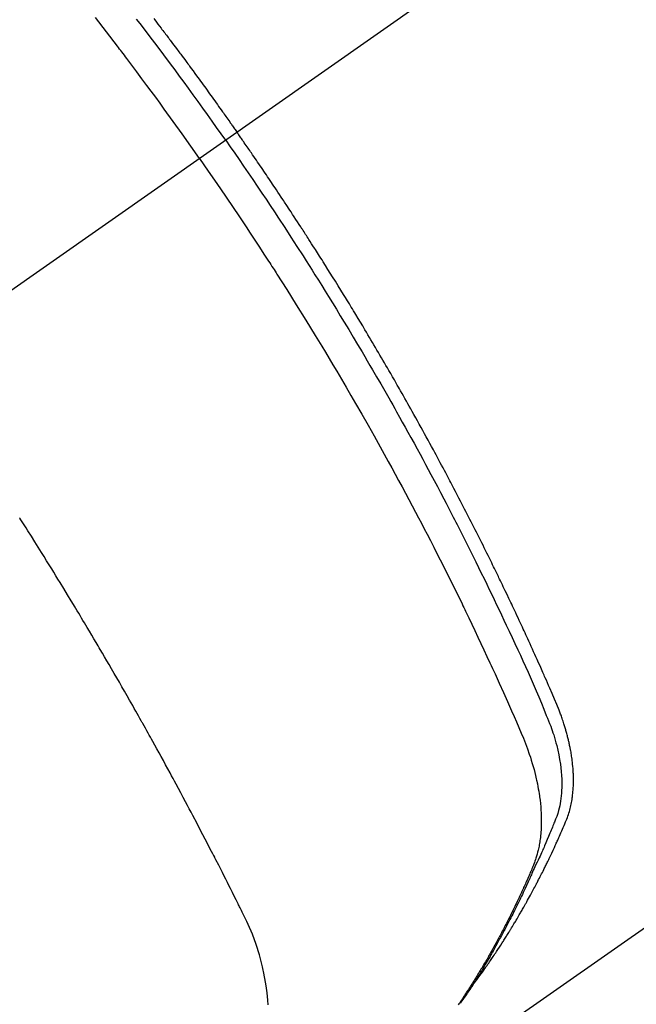
# Model space of a CAD drawing. Extents: x 27948 to 54421, y -33085 to -24215.
# Drawn here: x 44600 to 44616, y -25928 to -25902 of the extents above; entities that cross this region are included whole.
import ezdxf

# ---------------------------------------------------------------- set-up
doc = ezdxf.new("R2010")
doc.units = 0
doc.header["$LTSCALE"] = 50
doc.header["$MEASUREMENT"] = 0
doc.linetypes.add('CENTER2', pattern=[1.125, 0.75, -0.125, 0.125, -0.125])
doc.linetypes.add('HIDDEN', pattern=[0.375, 0.25, -0.125])
doc.layers.get('0').update_dxf_attribs({"linetype": 'CONTINUOUS'})
doc.layers.add('150-機器', color=8, linetype='CONTINUOUS')
doc.layers.add('160-文字', color=254, linetype='CONTINUOUS')
doc.styles.add('KH001', font='txt')
doc.dimstyles.new('KH1xx030', dxfattribs={"dimscale": 30, "dimtxt": 2, "dimasz": 0.6, "dimexe": 0.3, "dimexo": 1.2, "dimgap": 0.5, "dimtad": 3, "dimdec": 1, "dimdsep": 46, "dimlunit": 6, "dimtxsty": 'KH001', "dimblk": 'DOT', "dimcen": 1, "dimdle": 1, "dimclrd": 256, "dimclre": 256, "dimclrt": 256, "dimadec": 0, "dimazin": 0, "dimtfac": 1, "dimtdec": 1, "dimtix": 1, "dimtmove": 2, "dimatfit": 3, "dimldrblk": 'CLOSEDBLANK', "dimfxl": 1, "dimtolj": 1, "dimtzin": 0, "dimlwd": -1, "dimlwe": -1, "dimarcsym": 0})

# ---------------------------------------------------------------- blocks, each defined once
blk = doc.blocks.new('F402_H')
at = {"layer": '150-機器', "color": 13, "linetype": 'CENTER2'}
blk.add_line((0, 0), (-244.018, -170.863), dxfattribs=at)
at = {"layer": '150-機器', "color": 13, "linetype": 'HIDDEN'}
blk.add_line((-140.96, -126.704), (-201.303, -168.957), dxfattribs=at)
for points in [[(-206.399, -140.063), (-206.37, -140.101), (-206.33, -140.154), (-206.289, -140.207), (-206.249, -140.26), (-206.208, -140.313), (-206.185, -140.344), (-206.162, -140.375), (-206.138, -140.406), (-206.115, -140.436), (-206.091, -140.467), (-206.068, -140.497), (-206.045, -140.528), (-206.022, -140.559), (-206.01, -140.574), (-205.999, -140.59), (-205.987, -140.605), (-205.976, -140.62), (-205.93, -140.682), (-205.884, -140.744), (-205.838, -140.805), (-205.792, -140.866), (-205.769, -140.897), (-205.746, -140.928), (-205.723, -140.959), (-205.7, -140.989), (-205.665, -141.035), (-205.631, -141.082), (-205.596, -141.128), (-205.562, -141.174), (-205.539, -141.205), (-205.516, -141.236), (-205.493, -141.267), (-205.47, -141.298), (-205.425, -141.359), (-205.379, -141.421), (-205.334, -141.483), (-205.289, -141.544), (-205.255, -141.591), (-205.221, -141.638), (-205.187, -141.684), (-205.154, -141.731), (-205.12, -141.777), (-205.086, -141.824), (-205.052, -141.871), (-205.018, -141.917), (-204.984, -141.964), (-204.95, -142.01), (-204.916, -142.057), (-204.883, -142.104), (-204.849, -142.15), (-204.816, -142.197), (-204.782, -142.244), (-204.749, -142.291), (-204.716, -142.338), (-204.682, -142.385), (-204.649, -142.431), (-204.616, -142.478), (-204.593, -142.509), (-204.571, -142.541), (-204.549, -142.572), (-204.527, -142.603), (-204.502, -142.638), (-204.478, -142.672), (-204.453, -142.707), (-204.429, -142.742), (-204.414, -142.762), (-204.4, -142.782), (-204.386, -142.802), (-204.371, -142.823), (-204.355, -142.846), (-204.338, -142.87), (-204.322, -142.893), (-204.305, -142.917), (-204.289, -142.94), (-204.272, -142.963), (-204.256, -142.987), (-204.24, -143.01)], [(-204.534, -143.216), (-204.651, -143.05), (-204.768, -142.884), (-204.885, -142.718), (-205.003, -142.552), (-205.126, -142.381), (-205.25, -142.21), (-205.374, -142.039), (-205.498, -141.868), (-205.613, -141.71), (-205.729, -141.552), (-205.845, -141.395), (-205.962, -141.237), (-206.136, -141.004), (-206.311, -140.771), (-206.487, -140.539), (-206.664, -140.307), (-206.752, -140.192), (-206.841, -140.078)], [(-205.21, -143.69), (-205.437, -143.368), (-205.665, -143.048), (-205.894, -142.727), (-206.124, -142.408), (-206.236, -142.255), (-206.348, -142.102), (-206.461, -141.949), (-206.574, -141.796), (-206.703, -141.622), (-206.833, -141.448), (-206.964, -141.275), (-207.094, -141.101), (-207.127, -141.058), (-207.159, -141.015), (-207.192, -140.972), (-207.225, -140.929), (-207.253, -140.891), (-207.282, -140.854), (-207.31, -140.817), (-207.339, -140.78), (-207.624, -140.409), (-207.911, -140.04)], [(-198.111, -165.067), (-198.069, -165.013), (-198.028, -164.96), (-197.987, -164.906), (-197.947, -164.852), (-197.913, -164.806), (-197.88, -164.76), (-197.847, -164.714), (-197.815, -164.667), (-197.801, -164.648), (-197.788, -164.628), (-197.774, -164.609), (-197.761, -164.59), (-197.739, -164.558), (-197.717, -164.527), (-197.695, -164.496), (-197.674, -164.465), (-197.655, -164.438), (-197.636, -164.41), (-197.617, -164.383), (-197.599, -164.355), (-197.577, -164.323), (-197.556, -164.291), (-197.535, -164.259), (-197.514, -164.227), (-197.477, -164.172), (-197.44, -164.116), (-197.403, -164.06), (-197.367, -164.004), (-197.351, -163.98), (-197.336, -163.956), (-197.321, -163.932), (-197.305, -163.908), (-197.29, -163.883), (-197.275, -163.859), (-197.259, -163.834), (-197.244, -163.81), (-197.229, -163.785), (-197.213, -163.76), (-197.198, -163.735), (-197.183, -163.711), (-197.172, -163.695), (-197.162, -163.678), (-197.152, -163.662), (-197.142, -163.646), (-197.122, -163.613), (-197.102, -163.58), (-197.082, -163.547), (-197.063, -163.514), (-197.048, -163.489), (-197.032, -163.464), (-197.017, -163.439), (-197.002, -163.414), (-196.982, -163.381), (-196.963, -163.347), (-196.944, -163.314), (-196.924, -163.28), (-196.91, -163.255), (-196.895, -163.23), (-196.88, -163.205), (-196.866, -163.18), (-196.851, -163.154), (-196.837, -163.129), (-196.822, -163.103), (-196.808, -163.078), (-196.798, -163.061), (-196.788, -163.044), (-196.779, -163.027), (-196.769, -163.01), (-196.76, -162.993), (-196.75, -162.976), (-196.741, -162.959), (-196.731, -162.942), (-196.708, -162.899), (-196.684, -162.856), (-196.66, -162.814), (-196.637, -162.771), (-196.618, -162.737), (-196.599, -162.702), (-196.581, -162.668), (-196.562, -162.634), (-196.544, -162.599), (-196.525, -162.564), (-196.507, -162.529), (-196.488, -162.494), (-196.477, -162.472), (-196.466, -162.45), (-196.454, -162.428), (-196.443, -162.406), (-196.423, -162.367), (-196.403, -162.328), (-196.383, -162.288), (-196.363, -162.249), (-196.345, -162.214), (-196.327, -162.179), (-196.309, -162.143), (-196.291, -162.108), (-196.278, -162.081), (-196.265, -162.055), (-196.252, -162.028), (-196.239, -162.002), (-196.226, -161.975), (-196.213, -161.948), (-196.199, -161.921), (-196.186, -161.894), (-196.178, -161.876), (-196.169, -161.859), (-196.161, -161.841), (-196.152, -161.823), (-196.118, -161.751), (-196.084, -161.679), (-196.05, -161.606), (-196.016, -161.534), (-196.004, -161.507), (-195.992, -161.48), (-195.979, -161.452), (-195.967, -161.425), (-195.954, -161.398), (-195.942, -161.371), (-195.929, -161.343), (-195.917, -161.316), (-195.909, -161.297), (-195.901, -161.279), (-195.893, -161.261), (-195.885, -161.242), (-195.864, -161.196), (-195.844, -161.15), (-195.824, -161.104), (-195.804, -161.058), (-195.784, -161.012), (-195.764, -160.965), (-195.744, -160.919), (-195.725, -160.872), (-195.709, -160.834), (-195.693, -160.796), (-195.678, -160.757), (-195.664, -160.719), (-195.651, -160.68), (-195.638, -160.642), (-195.627, -160.603), (-195.616, -160.563), (-195.606, -160.526), (-195.597, -160.488), (-195.588, -160.45), (-195.58, -160.411), (-195.572, -160.372), (-195.564, -160.332), (-195.558, -160.292), (-195.552, -160.252), (-195.548, -160.223), (-195.544, -160.195), (-195.541, -160.166), (-195.538, -160.137), (-195.533, -160.088), (-195.529, -160.039), (-195.525, -159.99), (-195.522, -159.94), (-195.521, -159.907), (-195.52, -159.873), (-195.52, -159.839), (-195.519, -159.805), (-195.52, -159.768), (-195.52, -159.73), (-195.521, -159.692), (-195.522, -159.654), (-195.523, -159.626), (-195.524, -159.598), (-195.526, -159.57), (-195.527, -159.542), (-195.531, -159.488), (-195.536, -159.434), (-195.541, -159.38), (-195.547, -159.327), (-195.552, -159.287), (-195.557, -159.247), (-195.563, -159.207), (-195.569, -159.167), (-195.574, -159.133), (-195.579, -159.1), (-195.584, -159.066), (-195.59, -159.033), (-195.595, -159.011), (-195.599, -158.988), (-195.604, -158.966), (-195.608, -158.943), (-195.613, -158.917), (-195.619, -158.891), (-195.624, -158.864), (-195.63, -158.838), (-195.635, -158.815), (-195.64, -158.792), (-195.645, -158.77), (-195.651, -158.747), (-195.658, -158.72), (-195.664, -158.693), (-195.671, -158.666), (-195.678, -158.64), (-195.685, -158.612), (-195.693, -158.585), (-195.7, -158.558), (-195.707, -158.531), (-195.714, -158.507), (-195.721, -158.484), (-195.728, -158.461), (-195.734, -158.438), (-195.743, -158.411), (-195.751, -158.384), (-195.759, -158.357), (-195.768, -158.33), (-195.779, -158.295), (-195.79, -158.26), (-195.802, -158.225), (-195.814, -158.19), (-195.824, -158.163), (-195.833, -158.136), (-195.843, -158.109), (-195.853, -158.082), (-195.863, -158.055), (-195.873, -158.028), (-195.883, -158.001), (-195.893, -157.974), (-195.951, -157.831), (-196.011, -157.688), (-196.072, -157.547), (-196.135, -157.405), (-196.164, -157.338), (-196.194, -157.271), (-196.223, -157.203), (-196.253, -157.136), (-196.267, -157.102), (-196.282, -157.069), (-196.297, -157.035), (-196.312, -157.001), (-196.349, -156.917), (-196.386, -156.833), (-196.424, -156.749), (-196.462, -156.665), (-196.492, -156.598), (-196.522, -156.531), (-196.553, -156.463), (-196.583, -156.396), (-196.614, -156.329), (-196.645, -156.261), (-196.675, -156.194), (-196.706, -156.127), (-196.729, -156.076), (-196.752, -156.026), (-196.776, -155.975), (-196.799, -155.925), (-196.822, -155.875), (-196.845, -155.824), (-196.869, -155.774), (-196.892, -155.724), (-196.924, -155.656), (-196.955, -155.589), (-196.987, -155.521), (-197.018, -155.454), (-197.026, -155.437), (-197.033, -155.42), (-197.041, -155.403), (-197.049, -155.387), (-197.073, -155.336), (-197.097, -155.286), (-197.121, -155.235), (-197.145, -155.185), (-197.193, -155.084), (-197.241, -154.983), (-197.289, -154.882), (-197.338, -154.781), (-197.362, -154.731), (-197.386, -154.681), (-197.41, -154.631), (-197.435, -154.58), (-197.451, -154.547), (-197.467, -154.513), (-197.483, -154.479), (-197.5, -154.446), (-197.516, -154.412), (-197.533, -154.379), (-197.549, -154.345), (-197.566, -154.312), (-197.59, -154.261), (-197.615, -154.21), (-197.64, -154.16), (-197.665, -154.109), (-197.698, -154.042), (-197.731, -153.975), (-197.764, -153.908), (-197.798, -153.841), (-197.831, -153.774), (-197.864, -153.706), (-197.898, -153.639), (-197.931, -153.572), (-197.965, -153.505), (-197.999, -153.438), (-198.033, -153.371), (-198.067, -153.304), (-198.101, -153.237), (-198.135, -153.17), (-198.169, -153.103), (-198.203, -153.036), (-198.237, -152.969), (-198.272, -152.902), (-198.306, -152.835), (-198.34, -152.769), (-198.366, -152.718), (-198.393, -152.668), (-198.419, -152.618), (-198.445, -152.568), (-198.488, -152.484), (-198.532, -152.401), (-198.575, -152.317), (-198.619, -152.234), (-198.645, -152.184), (-198.671, -152.134), (-198.697, -152.084), (-198.724, -152.034), (-198.759, -151.967), (-198.794, -151.9), (-198.83, -151.833), (-198.866, -151.766), (-198.901, -151.7), (-198.937, -151.633), (-198.973, -151.567), (-199.008, -151.5), (-199.044, -151.433), (-199.08, -151.367), (-199.116, -151.3), (-199.152, -151.234), (-199.197, -151.151), (-199.243, -151.068), (-199.288, -150.984), (-199.334, -150.901), (-199.379, -150.818), (-199.425, -150.735), (-199.471, -150.652), (-199.517, -150.569), (-199.563, -150.486), (-199.609, -150.403), (-199.655, -150.32), (-199.701, -150.238), (-199.738, -150.171), (-199.776, -150.105), (-199.813, -150.039), (-199.85, -149.972), (-199.888, -149.906), (-199.926, -149.839), (-199.963, -149.773), (-200.001, -149.706), (-200.029, -149.657), (-200.058, -149.607), (-200.086, -149.558), (-200.114, -149.508), (-200.162, -149.425), (-200.209, -149.343), (-200.257, -149.26), (-200.305, -149.177), (-200.343, -149.112), (-200.382, -149.046), (-200.42, -148.98), (-200.459, -148.914), (-200.497, -148.848), (-200.536, -148.782), (-200.574, -148.716), (-200.613, -148.651), (-200.651, -148.585), (-200.69, -148.519), (-200.729, -148.453), (-200.768, -148.388), (-200.807, -148.322), (-200.846, -148.257), (-200.885, -148.191), (-200.924, -148.126), (-200.983, -148.027), (-201.042, -147.929), (-201.101, -147.831), (-201.161, -147.733), (-201.19, -147.684), (-201.22, -147.635), (-201.25, -147.586), (-201.279, -147.537), (-201.329, -147.455), (-201.379, -147.374), (-201.429, -147.292), (-201.48, -147.211), (-201.55, -147.097), (-201.62, -146.983), (-201.691, -146.869), (-201.762, -146.756), (-201.823, -146.658), (-201.884, -146.561), (-201.945, -146.463), (-202.007, -146.366), (-202.037, -146.317), (-202.068, -146.268), (-202.099, -146.22), (-202.13, -146.171), (-202.156, -146.13), (-202.182, -146.089), (-202.208, -146.048), (-202.235, -146.007), (-202.271, -145.951), (-202.307, -145.895), (-202.343, -145.839), (-202.379, -145.783), (-202.4, -145.75), (-202.42, -145.718), (-202.441, -145.685), (-202.462, -145.653), (-202.483, -145.62), (-202.504, -145.588), (-202.525, -145.555), (-202.546, -145.523), (-202.556, -145.507), (-202.567, -145.491), (-202.577, -145.475), (-202.588, -145.459), (-202.63, -145.395), (-202.672, -145.331), (-202.714, -145.266), (-202.756, -145.202), (-202.777, -145.17), (-202.798, -145.138), (-202.819, -145.105), (-202.84, -145.073), (-202.872, -145.025), (-202.903, -144.977), (-202.935, -144.929), (-202.966, -144.88), (-202.988, -144.848), (-203.009, -144.816), (-203.03, -144.784), (-203.051, -144.752), (-203.094, -144.689), (-203.136, -144.625), (-203.179, -144.561), (-203.221, -144.498), (-203.253, -144.45), (-203.286, -144.402), (-203.318, -144.354), (-203.35, -144.307), (-203.382, -144.259), (-203.414, -144.211), (-203.447, -144.163), (-203.479, -144.116), (-203.511, -144.068), (-203.543, -144.02), (-203.575, -143.972), (-203.608, -143.925), (-203.64, -143.877), (-203.673, -143.83), (-203.706, -143.782), (-203.738, -143.735), (-203.771, -143.687), (-203.803, -143.64), (-203.836, -143.593), (-203.868, -143.546), (-203.89, -143.514), (-203.912, -143.482), (-203.934, -143.451), (-203.955, -143.419), (-203.98, -143.384), (-204.004, -143.349), (-204.028, -143.315), (-204.052, -143.28), (-204.066, -143.259), (-204.08, -143.239), (-204.094, -143.219), (-204.108, -143.198), (-204.125, -143.175), (-204.141, -143.151), (-204.158, -143.127), (-204.174, -143.104), (-204.19, -143.08), (-204.207, -143.057), (-204.223, -143.033), (-204.24, -143.01)], [(-204.534, -143.216), (-204.417, -143.383), (-204.301, -143.55), (-204.186, -143.717), (-204.07, -143.884), (-203.951, -144.059), (-203.833, -144.233), (-203.715, -144.408), (-203.597, -144.583), (-203.488, -144.746), (-203.379, -144.908), (-203.271, -145.071), (-203.163, -145.235), (-203.003, -145.478), (-202.844, -145.723), (-202.686, -145.968), (-202.529, -146.213), (-202.451, -146.335), (-202.374, -146.457), (-202.296, -146.58), (-202.219, -146.702), (-202.131, -146.842), (-202.044, -146.982), (-201.957, -147.122), (-201.87, -147.262), (-201.767, -147.428), (-201.665, -147.595), (-201.563, -147.761), (-201.462, -147.928), (-201.346, -148.12), (-201.23, -148.313), (-201.114, -148.506), (-201, -148.7), (-200.931, -148.816), (-200.863, -148.932), (-200.795, -149.048), (-200.727, -149.164), (-200.622, -149.345), (-200.517, -149.526), (-200.413, -149.707), (-200.309, -149.889), (-200.257, -149.98), (-200.206, -150.071), (-200.154, -150.162), (-200.103, -150.254), (-200.029, -150.384), (-199.956, -150.514), (-199.884, -150.644), (-199.811, -150.774), (-199.732, -150.917), (-199.653, -151.061), (-199.575, -151.205), (-199.497, -151.349), (-199.426, -151.479), (-199.355, -151.61), (-199.285, -151.741), (-199.214, -151.872), (-199.13, -152.029), (-199.047, -152.186), (-198.964, -152.343), (-198.881, -152.501), (-198.82, -152.619), (-198.758, -152.737), (-198.697, -152.856), (-198.636, -152.974), (-198.602, -153.04), (-198.569, -153.106), (-198.535, -153.172), (-198.501, -153.238), (-198.388, -153.461), (-198.275, -153.685), (-198.163, -153.91), (-198.051, -154.134), (-197.98, -154.279), (-197.909, -154.425), (-197.838, -154.57), (-197.767, -154.716), (-197.703, -154.848), (-197.639, -154.98), (-197.576, -155.112), (-197.512, -155.245), (-197.449, -155.377), (-197.386, -155.51), (-197.323, -155.642), (-197.261, -155.775), (-197.186, -155.933), (-197.112, -156.092), (-197.038, -156.251), (-196.964, -156.411), (-196.897, -156.556), (-196.83, -156.703), (-196.764, -156.849), (-196.697, -156.995), (-196.643, -157.114), (-196.589, -157.233), (-196.535, -157.353), (-196.483, -157.473), (-196.417, -157.632), (-196.352, -157.793), (-196.288, -157.953), (-196.224, -158.113), (-196.195, -158.183), (-196.166, -158.253), (-196.138, -158.323), (-196.11, -158.393), (-196.09, -158.449), (-196.07, -158.506), (-196.051, -158.562), (-196.032, -158.619), (-196.011, -158.686), (-195.992, -158.753), (-195.973, -158.82), (-195.955, -158.888), (-195.926, -159.009), (-195.9, -159.131), (-195.878, -159.253), (-195.859, -159.376), (-195.847, -159.472), (-195.837, -159.568), (-195.83, -159.665), (-195.825, -159.762), (-195.823, -159.835), (-195.823, -159.908), (-195.824, -159.982), (-195.827, -160.055), (-195.832, -160.126), (-195.838, -160.196), (-195.846, -160.267), (-195.856, -160.337), (-195.866, -160.398), (-195.877, -160.459), (-195.89, -160.519), (-195.906, -160.579), (-195.929, -160.654), (-195.955, -160.728), (-195.983, -160.801), (-196.012, -160.874), (-196.026, -160.908), (-196.04, -160.942), (-196.053, -160.976), (-196.067, -161.009), (-196.083, -161.049), (-196.099, -161.088), (-196.114, -161.127), (-196.13, -161.166), (-196.164, -161.247), (-196.199, -161.328), (-196.233, -161.409), (-196.268, -161.49), (-196.283, -161.524), (-196.297, -161.557), (-196.312, -161.59), (-196.326, -161.623), (-196.346, -161.669), (-196.366, -161.714), (-196.387, -161.759), (-196.408, -161.804), (-196.436, -161.861), (-196.465, -161.917), (-196.494, -161.974), (-196.521, -162.031), (-196.541, -162.076), (-196.561, -162.12), (-196.58, -162.165), (-196.599, -162.21), (-196.612, -162.241), (-196.626, -162.272), (-196.64, -162.302), (-196.653, -162.333), (-196.695, -162.425), (-196.737, -162.517), (-196.779, -162.609), (-196.821, -162.7), (-196.844, -162.748), (-196.866, -162.796), (-196.889, -162.844), (-196.911, -162.891), (-196.928, -162.926), (-196.945, -162.96), (-196.962, -162.994), (-196.979, -163.029), (-196.995, -163.063), (-197.012, -163.097), (-197.029, -163.131), (-197.046, -163.165), (-197.07, -163.212), (-197.093, -163.258), (-197.117, -163.305), (-197.141, -163.352), (-197.167, -163.402), (-197.193, -163.453), (-197.22, -163.504), (-197.246, -163.554), (-197.264, -163.588), (-197.281, -163.621), (-197.299, -163.654), (-197.317, -163.688), (-197.335, -163.721), (-197.352, -163.755), (-197.37, -163.788), (-197.388, -163.821), (-197.406, -163.855), (-197.424, -163.888), (-197.442, -163.92), (-197.46, -163.953), (-197.496, -164.019), (-197.532, -164.085), (-197.568, -164.151), (-197.605, -164.217), (-197.619, -164.242), (-197.633, -164.266), (-197.646, -164.291), (-197.66, -164.315), (-197.683, -164.356), (-197.706, -164.397), (-197.73, -164.438), (-197.753, -164.479), (-197.779, -164.524), (-197.805, -164.568), (-197.831, -164.612), (-197.857, -164.657), (-197.888, -164.709), (-197.919, -164.761), (-197.951, -164.812), (-197.983, -164.864), (-197.997, -164.887), (-198.012, -164.911), (-198.027, -164.934), (-198.041, -164.957), (-198.071, -165.004), (-198.101, -165.051), (-198.131, -165.097), (-198.162, -165.144), (-198.184, -165.178), (-198.207, -165.213), (-198.23, -165.247), (-198.254, -165.281), (-198.27, -165.304), (-198.285, -165.327), (-198.301, -165.349), (-198.317, -165.372), (-198.351, -165.42), (-198.386, -165.468), (-198.421, -165.515), (-198.456, -165.563)], [(-205.21, -143.69), (-204.986, -144.013), (-204.762, -144.337), (-204.54, -144.662), (-204.319, -144.987), (-204.213, -145.145), (-204.107, -145.302), (-204.002, -145.46), (-203.897, -145.619), (-203.778, -145.8), (-203.659, -145.982), (-203.541, -146.163), (-203.422, -146.345), (-203.393, -146.391), (-203.363, -146.436), (-203.334, -146.482), (-203.305, -146.527), (-203.279, -146.567), (-203.254, -146.606), (-203.229, -146.646), (-203.204, -146.685), (-202.953, -147.08), (-202.705, -147.476), (-202.458, -147.873), (-202.213, -148.271), (-202.171, -148.34), (-202.129, -148.409), (-202.087, -148.478), (-202.045, -148.548), (-201.947, -148.709), (-201.85, -148.872), (-201.753, -149.034), (-201.656, -149.196), (-201.533, -149.405), (-201.41, -149.614), (-201.288, -149.824), (-201.166, -150.034), (-201.005, -150.314), (-200.845, -150.594), (-200.687, -150.876), (-200.529, -151.157), (-200.477, -151.251), (-200.425, -151.345), (-200.373, -151.439), (-200.321, -151.533), (-200.231, -151.697), (-200.141, -151.862), (-200.051, -152.027), (-199.962, -152.192), (-199.873, -152.357), (-199.785, -152.522), (-199.697, -152.687), (-199.61, -152.853), (-199.535, -152.994), (-199.461, -153.136), (-199.387, -153.278), (-199.313, -153.421), (-199.228, -153.586), (-199.143, -153.752), (-199.058, -153.918), (-198.974, -154.085), (-198.83, -154.369), (-198.688, -154.654), (-198.547, -154.94), (-198.407, -155.226), (-198.384, -155.273), (-198.361, -155.321), (-198.338, -155.369), (-198.315, -155.416), (-198.235, -155.583), (-198.155, -155.75), (-198.076, -155.917), (-197.996, -156.084), (-197.918, -156.251), (-197.84, -156.418), (-197.762, -156.585), (-197.684, -156.752), (-197.651, -156.824), (-197.618, -156.896), (-197.585, -156.968), (-197.552, -157.039), (-197.444, -157.278), (-197.337, -157.517), (-197.23, -157.756), (-197.124, -157.996), (-197.061, -158.139), (-196.998, -158.282), (-196.936, -158.426), (-196.875, -158.57), (-196.819, -158.705), (-196.766, -158.841), (-196.714, -158.978), (-196.665, -159.115), (-196.638, -159.195), (-196.613, -159.275), (-196.588, -159.355), (-196.565, -159.436), (-196.543, -159.514), (-196.523, -159.593), (-196.503, -159.673), (-196.485, -159.752), (-196.477, -159.786), (-196.469, -159.82), (-196.462, -159.855), (-196.454, -159.889), (-196.442, -159.952), (-196.431, -160.014), (-196.42, -160.077), (-196.41, -160.14), (-196.404, -160.183), (-196.398, -160.225), (-196.392, -160.268), (-196.387, -160.311), (-196.378, -160.394), (-196.37, -160.477), (-196.363, -160.56), (-196.358, -160.644), (-196.356, -160.711), (-196.354, -160.778), (-196.353, -160.845), (-196.354, -160.912), (-196.356, -160.968), (-196.358, -161.024), (-196.361, -161.08), (-196.365, -161.135), (-196.369, -161.181), (-196.373, -161.227), (-196.378, -161.272), (-196.384, -161.318), (-196.389, -161.354), (-196.395, -161.391), (-196.401, -161.427), (-196.407, -161.463), (-196.413, -161.498), (-196.42, -161.533), (-196.428, -161.568), (-196.436, -161.603), (-196.448, -161.655), (-196.462, -161.707), (-196.477, -161.759), (-196.492, -161.81), (-196.505, -161.849), (-196.519, -161.888), (-196.533, -161.926), (-196.548, -161.964), (-196.56, -161.995), (-196.572, -162.025), (-196.585, -162.055), (-196.597, -162.085), (-196.612, -162.119), (-196.626, -162.152), (-196.64, -162.185), (-196.655, -162.218), (-196.672, -162.258), (-196.689, -162.297), (-196.706, -162.337), (-196.723, -162.376), (-196.738, -162.409), (-196.752, -162.442), (-196.767, -162.474), (-196.782, -162.507), (-196.797, -162.54), (-196.811, -162.572), (-196.826, -162.605), (-196.841, -162.637), (-196.856, -162.67), (-196.871, -162.702), (-196.885, -162.735), (-196.9, -162.767), (-196.915, -162.8), (-196.93, -162.832), (-196.945, -162.864), (-196.96, -162.896), (-196.98, -162.937), (-196.999, -162.978), (-197.019, -163.019), (-197.039, -163.06), (-197.056, -163.095), (-197.074, -163.131), (-197.091, -163.167), (-197.109, -163.202), (-197.124, -163.234), (-197.14, -163.266), (-197.156, -163.298), (-197.171, -163.33), (-197.2, -163.386), (-197.228, -163.443), (-197.257, -163.499), (-197.286, -163.556), (-197.296, -163.574), (-197.306, -163.593), (-197.316, -163.612), (-197.325, -163.631), (-197.345, -163.668), (-197.365, -163.705), (-197.384, -163.742), (-197.404, -163.779), (-197.42, -163.81), (-197.436, -163.841), (-197.453, -163.872), (-197.469, -163.903), (-197.483, -163.927), (-197.496, -163.952), (-197.51, -163.976), (-197.523, -164), (-197.54, -164.031), (-197.557, -164.062), (-197.574, -164.092), (-197.591, -164.123), (-197.604, -164.147), (-197.617, -164.171), (-197.631, -164.196), (-197.644, -164.22), (-197.658, -164.244), (-197.672, -164.268), (-197.686, -164.292), (-197.7, -164.316), (-197.71, -164.334), (-197.72, -164.353), (-197.73, -164.371), (-197.741, -164.389), (-197.761, -164.425), (-197.782, -164.461), (-197.803, -164.497), (-197.825, -164.533), (-197.839, -164.557), (-197.853, -164.58), (-197.867, -164.604), (-197.881, -164.627), (-197.899, -164.657), (-197.917, -164.687), (-197.934, -164.716), (-197.952, -164.746), (-197.966, -164.77), (-197.98, -164.793), (-197.995, -164.816), (-198.009, -164.84), (-198.031, -164.875), (-198.052, -164.91), (-198.074, -164.945), (-198.096, -164.98), (-198.11, -165.004), (-198.125, -165.027), (-198.139, -165.05), (-198.154, -165.073), (-198.176, -165.108), (-198.198, -165.143), (-198.22, -165.177), (-198.243, -165.211), (-198.261, -165.24), (-198.28, -165.268), (-198.298, -165.297), (-198.317, -165.325), (-198.332, -165.348), (-198.347, -165.371), (-198.362, -165.394), (-198.377, -165.417), (-198.399, -165.451), (-198.422, -165.485), (-198.445, -165.519), (-198.468, -165.553), (-198.487, -165.581), (-198.506, -165.609)], [(-203.434, -165.609), (-203.441, -165.489), (-203.459, -165.302), (-203.484, -165.116), (-203.515, -164.931), (-203.552, -164.747), (-203.561, -164.707), (-203.57, -164.668), (-203.579, -164.628), (-203.588, -164.589), (-203.661, -164.317), (-203.744, -164.048), (-203.84, -163.783), (-203.951, -163.525), (-203.985, -163.453), (-204.02, -163.382), (-204.055, -163.311), (-204.09, -163.24), (-204.108, -163.205), (-204.126, -163.169), (-204.144, -163.133), (-204.161, -163.098), (-204.174, -163.071), (-204.188, -163.044), (-204.201, -163.018), (-204.214, -162.991), (-204.263, -162.893), (-204.311, -162.795), (-204.36, -162.697), (-204.409, -162.599), (-204.45, -162.519), (-204.49, -162.438), (-204.53, -162.358), (-204.571, -162.278), (-204.619, -162.183), (-204.662, -162.096), (-204.715, -161.993), (-204.789, -161.851), (-204.812, -161.806), (-204.832, -161.767), (-204.845, -161.742), (-204.844, -161.743), (-204.84, -161.751), (-204.835, -161.76), (-204.83, -161.77), (-204.825, -161.779), (-204.822, -161.784), (-204.839, -161.752), (-204.867, -161.698), (-204.899, -161.637), (-205.067, -161.314), (-205.183, -161.092), (-205.277, -160.911), (-205.383, -160.709), (-205.43, -160.62), (-205.477, -160.531), (-205.524, -160.442), (-205.571, -160.353), (-205.634, -160.237), (-205.696, -160.121), (-205.758, -160.006), (-205.821, -159.89), (-205.859, -159.818), (-205.897, -159.747), (-205.936, -159.675), (-205.974, -159.604), (-206.032, -159.497), (-206.091, -159.39), (-206.149, -159.284), (-206.208, -159.177), (-206.262, -159.079), (-206.316, -158.981), (-206.371, -158.883), (-206.425, -158.785), (-206.454, -158.731), (-206.484, -158.678), (-206.513, -158.625), (-206.543, -158.571), (-206.578, -158.509), (-206.613, -158.447), (-206.648, -158.385), (-206.683, -158.323), (-206.693, -158.305), (-206.703, -158.287), (-206.713, -158.269), (-206.723, -158.251), (-206.758, -158.189), (-206.793, -158.127), (-206.828, -158.064), (-206.863, -158.002), (-206.904, -157.931), (-206.944, -157.86), (-206.985, -157.788), (-207.025, -157.717), (-207.091, -157.602), (-207.157, -157.487), (-207.223, -157.371), (-207.29, -157.256), (-207.356, -157.14), (-207.423, -157.025), (-207.49, -156.91), (-207.557, -156.794), (-207.614, -156.697), (-207.671, -156.599), (-207.728, -156.501), (-207.785, -156.404), (-207.812, -156.359), (-207.838, -156.315), (-207.864, -156.271), (-207.89, -156.226), (-207.948, -156.129), (-208.006, -156.032), (-208.064, -155.934), (-208.122, -155.837), (-208.158, -155.775), (-208.195, -155.713), (-208.232, -155.651), (-208.269, -155.59), (-208.306, -155.528), (-208.344, -155.466), (-208.381, -155.404), (-208.418, -155.342), (-208.423, -155.333), (-208.429, -155.324), (-208.434, -155.316), (-208.439, -155.307), (-208.535, -155.147), (-208.631, -154.988), (-208.729, -154.829), (-208.826, -154.671), (-208.88, -154.583), (-208.935, -154.495), (-208.989, -154.407), (-209.043, -154.319), (-209.109, -154.213), (-209.174, -154.107), (-209.24, -154.001), (-209.305, -153.896), (-209.393, -153.755), (-209.481, -153.615), (-209.57, -153.474), (-209.658, -153.334), (-209.708, -153.255), (-209.759, -153.176), (-209.809, -153.097), (-209.859, -153.018), (-209.864, -153.01), (-209.87, -153.001), (-209.875, -152.992)]]:
    blk.add_lwpolyline(points, dxfattribs=at)
blk = doc.blocks.new('_ClosedBlank')
at = {"color": 0, "linetype": 'ByBlock', "lineweight": -2}
for p, q in [((-1, 0.1667), (0, 0)), ((-1, 0.1667), (-1, -0.1667)), ((0, 0), (-1, -0.1667))]:
    blk.add_line(p, q, dxfattribs=at)
blk = doc.blocks.new('_Dot')
at = {"color": 0, "linetype": 'ByBlock', "lineweight": -2}
blk.add_line((-0.5, 0), (-1, 0), dxfattribs=at)
at = {"color": 0, "linetype": 'ByBlock', "const_width": 0.5}
blk.add_lwpolyline([(-0.25, 0, 1), (0.25, 0, 1)], format="xyb", close=True, dxfattribs=at)

msp = doc.modelspace()

# ---------------------------------------------------------------- block references
at = {"layer": '150-機器'}
msp.add_blockref('F402_H', (44810.324, -25762.372), dxfattribs=at)

# ---------------------------------------------------------------- leaders
at = {"layer": '160-文字', "annotation_type": 0, "has_hookline": 1, "hookline_direction": 0}
for points, text_width in [([(44470.339, -25762.508), (45592.599, -27297.819), (45593.199, -27297.819)], 1088.04), ([(44590.339, -25774.508), (45544.893, -27001.845), (45545.493, -27001.845)], 1357.92)]:
    msp.add_leader(points, dimstyle='KH1xx030', override={"dimgap": 0.5, "dimtad": 1}, dxfattribs=dict(at, text_width=text_width))

doc.saveas('drawing.dxf')
